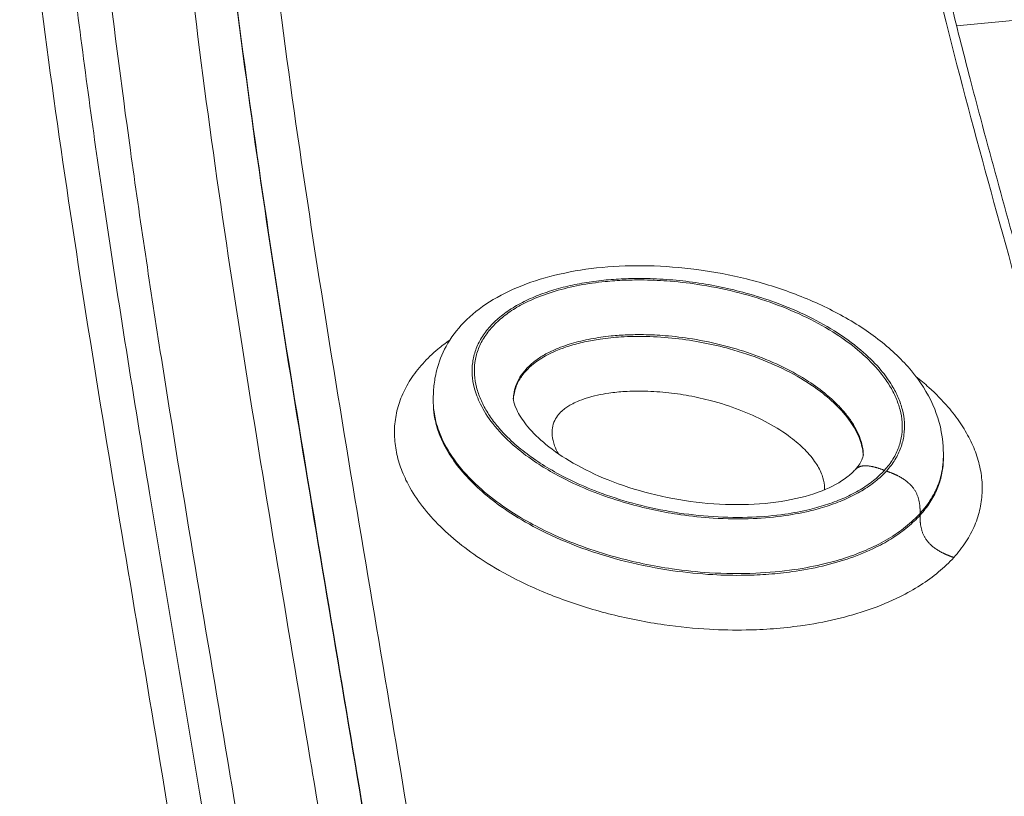
# Model space of a CAD drawing. Units: millimetres. Extents: x -1714 to 30055, y 1126 to 6900.
# Drawn here: x 1271 to 1357, y 4509 to 4577 of the extents above; entities that cross this region are included whole.
import ezdxf

# ---------------------------------------------------------------- set-up
doc = ezdxf.new("R2010")
doc.units = ezdxf.units.MM
doc.styles.get("Standard").update_dxf_attribs({"font": 'arial.ttf'})
doc.dimstyles.new('ISO-25', dxfattribs={"dimtxt": 2.5, "dimasz": 2.5, "dimexe": 1.25, "dimexo": 0.625, "dimtad": 1, "dimtxsty": 'Standard', "dimcen": 2.5, "dimadec": 0, "dimazin": 0, "dimtfac": 1, "dimtmove": 0, "dimatfit": 3, "dimfxl": 1, "dimarcsym": 0})

# ---------------------------------------------------------------- blocks, each defined once
blk = doc.blocks.new('*D1')
at = {"color": 0, "lineweight": -2, "transparency": 16777216}
for p, q in [((-1099.304, 6333.239), (-1099.304, 6354.489)), ((8058.215, 6333.239), (8058.215, 6354.489)), ((-849.304, 6353.239), (7808.215, 6353.239))]:
    blk.add_line(p, q, dxfattribs=at)
at = {"color": 0, "transparency": 16777216}
for points in [[(-849.304, 6394.905), (-849.304, 6311.572), (-1099.304, 6353.239)], [(7808.215, 6394.905), (7808.215, 6311.572), (8058.215, 6353.239)]]:
    blk.add_solid(points, dxfattribs=at)
at = {"layer": 'Defpoints', "color": 0, "transparency": 16777216}
for p in [(8058.215, 6353.239), (8058.215, 5637.892), (-1099.304, 4393.596)]:
    blk.add_point(p, dxfattribs=at)
at = {"color": 0, "transparency": 16777216, "insert": (3479.455, 6637.468), "char_height": 400, "attachment_point": 5}
blk.add_mtext('915', dxfattribs=at)
blk = doc.blocks.new('*D2')
at = {"color": 0, "lineweight": -2, "transparency": 16777216}
for p, q in [((-1147.187, 6287.017), (-1168.437, 6287.017)), ((-1167.187, 6037.017), (-1167.187, 1376.271)), ((-1147.187, 1126.271), (-1168.437, 1126.271))]:
    blk.add_line(p, q, dxfattribs=at)
at = {"color": 0, "transparency": 16777216}
for points in [[(-1208.854, 6037.017), (-1125.52, 6037.017), (-1167.187, 6287.017)], [(-1208.854, 1376.271), (-1125.52, 1376.271), (-1167.187, 1126.271)]]:
    blk.add_solid(points, dxfattribs=at)
at = {"layer": 'Defpoints', "color": 0, "transparency": 16777216}
for p in [(7221.858, 6287.017), (-1167.187, 1126.271), (2658.795, 1126.271)]:
    blk.add_point(p, dxfattribs=at)
at = {"color": 0, "transparency": 16777216, "insert": (-1451.416, 3706.644), "char_height": 400, "attachment_point": 5, "rotation": 90}
blk.add_mtext('515', dxfattribs=at)

msp = doc.modelspace()

# ---------------------------------------------------------------- linework, layer by layer
at = {"color": 0, "linetype": 'Continuous', "lineweight": 0}
for p, q in [((1358.543, 4577), (1353.008, 4576.45)), ((1307.201, 4543.613), (1307.201, 4543.501)), ((1351.85, 4538.778), (1351.85, 4538.623)), ((1349.811, 4533.806), (1349.811, 4533.652))]:
    msp.add_line(p, q, dxfattribs=at)
for centre, major_axis, ratio, start_param, end_param in [((1300.754, 4534.844), (5, 0.001), 0.619904, 3.808637, 3.808728), ((1300.757, 4516.756), (-10, -0.001), 0.589759, 1.550661, 1.550665), ((1300.753, 4515.617), (-0.008, -8), 0.001565, -0.750092, -0.750031)]:
    msp.add_ellipse(centre, major_axis=major_axis, ratio=ratio, start_param=start_param, end_param=end_param, dxfattribs=at)
at = {"color": 0, "linetype": 'Continuous', "lineweight": 0, "extrusion": (-2.39272e-16, -2.46756e-17, -1)}
msp.add_ellipse((1325.969, 4529.05), major_axis=(3.104, 1.388), ratio=0.75646, start_param=-2.309828, end_param=-2.309635, dxfattribs=at)
at = {"color": 0, "linetype": 'Continuous', "lineweight": 0, "extrusion": (-1.8928e-16, -9.03517e-18, -1)}
msp.add_ellipse((1326.076, 4528.774), major_axis=(3.219, 1.096), ratio=0.591733, start_param=-2.187373, end_param=-2.187276, dxfattribs=at)
at = {"color": 0, "linetype": 'Continuous', "lineweight": 0, "extrusion": (-2.19616e-16, 6.80738e-19, -1)}
msp.add_ellipse((1300.755, 4530.92), major_axis=(-10, -0.002), ratio=0.607344, start_param=4.976685, end_param=4.976704, dxfattribs=at)
at = {"color": 0, "linetype": 'Continuous', "lineweight": 0}
for points, degree, knots in [([(1292.406, 4589.402), (1293.769, 4577.316), (1295.505, 4565.252), (1297.403, 4553.198), (1299.301, 4541.144), (1301.361, 4529.1), (1303.377, 4517.054), (1305.392, 4505.007), (1307.362, 4492.958), (1309.082, 4480.895), (1310.802, 4468.832), (1312.27, 4456.756), (1313.288, 4444.655)], 3, [0, 0, 0, 0, 0.249999, 0.249999, 0.249999, 0.5, 0.5, 0.5, 0.75, 0.75, 0.75, 1, 1, 1, 1]), ([(1402.526, 4444.562), (1401.157, 4450.663), (1399.812, 4456.766), (1398.44, 4462.866), (1397.068, 4468.967), (1395.668, 4475.064), (1394.198, 4481.155), (1392.727, 4487.245), (1391.186, 4493.329), (1389.543, 4499.402), (1388.722, 4502.438), (1387.875, 4505.472), (1387.003, 4508.504), (1386.131, 4511.535), (1385.233, 4514.564), (1384.308, 4517.59), (1383.384, 4520.616), (1382.432, 4523.638), (1381.453, 4526.656), (1380.473, 4529.674), (1379.466, 4532.687), (1378.429, 4535.695), (1376.355, 4541.712), (1374.163, 4547.71), (1371.842, 4553.688), (1369.52, 4559.665), (1367.068, 4565.623), (1364.474, 4571.557), (1361.881, 4577.492), (1359.145, 4583.405), (1356.255, 4589.292)], 3, [0, 0, 0, 0, 0.125, 0.125, 0.125, 0.25, 0.25, 0.25, 0.375, 0.375, 0.375, 0.437502, 0.437502, 0.437502, 0.5, 0.5, 0.5, 0.562495, 0.562495, 0.562495, 0.624996, 0.624996, 0.624996, 0.75, 0.75, 0.75, 0.875, 0.875, 0.875, 1, 1, 1, 1]), ([(1292.446, 4444.786), (1291.418, 4456.762), (1289.946, 4468.713), (1288.231, 4480.651), (1286.516, 4492.59), (1284.558, 4504.516), (1282.562, 4516.44), (1280.565, 4528.363), (1278.529, 4540.284), (1276.654, 4552.215), (1274.778, 4564.145), (1273.063, 4576.085), (1271.705, 4588.046)], 3, [0, 0, 0, 0, 0.249984, 0.249984, 0.249984, 0.5, 0.5, 0.5, 0.750005, 0.750005, 0.750005, 1, 1, 1, 1]), ([(1289.009, 4586.508), (1291.733, 4562.327), (1295.945, 4538.239), (1301.992, 4502.093), (1303.964, 4490.043), (1307.407, 4465.916), (1308.876, 4453.839), (1309.894, 4441.739)], 3, [0, 0, 0, 0, 0.5, 0.5, 0.75, 0.75, 1, 1, 1, 1]), ([(1309.893, 4441.92), (1308.875, 4454.02), (1307.407, 4466.095), (1303.966, 4490.217), (1301.996, 4502.263), (1295.951, 4538.394), (1291.741, 4562.468), (1289.015, 4586.63)], 3, [0, 0, 0, 0, 0.25, 0.25, 0.5, 0.5, 1, 1, 1, 1]), ([(1275.084, 4585.803), (1275.323, 4583.699), (1275.573, 4581.595), (1276.613, 4573.18), (1277.485, 4566.87), (1279.648, 4552.239), (1280.985, 4543.918), (1284.208, 4524.437), (1286.126, 4513.274), (1290.252, 4487.982), (1292.405, 4473.841), (1294.747, 4453.931), (1295.341, 4448.193), (1295.834, 4442.45)], 3, [0, 0, 0, 0, 10.000053, 10.000053, 40.00105, 40.00105, 79.570412, 79.570412, 132.61828, 132.61828, 199.587289, 199.587289, 226.650337, 226.650337, 226.650337, 226.650337]), ([(1306.497, 4439.028), (1305.494, 4450.944), (1304.053, 4462.838), (1302.364, 4474.719), (1302.343, 4474.869), (1302.322, 4475.019), (1302.3, 4475.169), (1300.584, 4487.199), (1298.618, 4499.217), (1296.608, 4511.231), (1296.602, 4511.266), (1296.596, 4511.301), (1296.591, 4511.336), (1292.576, 4535.33), (1288.385, 4559.313), (1285.658, 4583.386)], 3, [0, 0, 0, 0, 0.246879, 0.246879, 0.246879, 0.25, 0.25, 0.25, 0.5, 0.5, 0.5, 0.500728, 0.500728, 0.500728, 1, 1, 1, 1]), ([(1278.492, 4582.916), (1279.149, 4577.133), (1279.889, 4571.355), (1280.691, 4565.58), (1281.534, 4559.508), (1282.446, 4553.441), (1283.398, 4547.377), (1285.304, 4535.247), (1287.376, 4523.128), (1289.405, 4511.006), (1289.405, 4511.003), (1289.406, 4511.001), (1289.406, 4510.998), (1291.41, 4499.024), (1293.371, 4487.046), (1295.086, 4475.056), (1295.107, 4474.911), (1295.127, 4474.767), (1295.148, 4474.623), (1296.836, 4462.776), (1298.28, 4450.917), (1299.286, 4439.035)], 3, [0, 0, 0, 0, 0.1203315, 0.1203315, 0.1203315, 0.2468673, 0.2468673, 0.2468673, 0.4999464, 0.4999464, 0.4999464, 0.5, 0.5, 0.5, 0.75, 0.75, 0.75, 0.7530079, 0.7530079, 0.7530079, 1, 1, 1, 1]), ([(1373.526, 4459.349), (1373.94, 4464.362), (1374.063, 4469.374), (1373.94, 4474.384), (1373.878, 4476.887), (1373.756, 4479.39), (1373.577, 4481.893), (1373.398, 4484.398), (1373.163, 4486.903), (1372.879, 4489.407), (1372.595, 4491.908), (1372.261, 4494.406), (1371.883, 4496.9), (1371.506, 4499.396), (1371.085, 4501.889), (1370.627, 4504.378), (1370.169, 4506.868), (1369.673, 4509.356), (1369.146, 4511.841), (1368.619, 4514.326), (1368.06, 4516.81), (1367.477, 4519.292), (1366.309, 4524.252), (1365.041, 4529.203), (1363.72, 4534.147), (1362.398, 4539.092), (1361.023, 4544.031), (1359.64, 4548.969), (1356.875, 4558.846), (1354.08, 4568.719), (1351.626, 4578.629)], 3, [0, 0, 0, 0, 0.125, 0.125, 0.125, 0.18747, 0.18747, 0.18747, 0.25, 0.25, 0.25, 0.312463, 0.312463, 0.312463, 0.37497, 0.37497, 0.37497, 0.437479, 0.437479, 0.437479, 0.5, 0.5, 0.5, 0.624979, 0.624979, 0.624979, 0.749989, 0.749989, 0.749989, 1, 1, 1, 1]), ([(1352.597, 4578.097), (1353.114, 4576.008), (1353.647, 4573.921), (1355.823, 4565.577), (1357.562, 4559.327), (1361.92, 4543.763), (1364.555, 4534.446), (1369.062, 4516.509), (1370.979, 4507.89), (1373.263, 4494.028), (1373.942, 4488.806), (1374.774, 4479.047), (1374.984, 4474.51), (1374.986, 4469.973)], 3, [0, 0, 0, 0, 10.000092, 10.000092, 40.000953, 40.000953, 84.698902, 84.698902, 125.719625, 125.719625, 150.386889, 150.386889, 171.737976, 171.737976, 171.737976, 171.737976]), ([(1307.201, 4543.657), (1307.201, 4543.676), (1307.201, 4543.697), (1307.201, 4543.744), (1307.201, 4543.769), (1307.201, 4543.829), (1307.201, 4543.865), (1307.202, 4543.955), (1307.203, 4544.01), (1307.206, 4544.164), (1307.209, 4544.261), (1307.223, 4544.562), (1307.237, 4544.76), (1307.304, 4545.419), (1307.383, 4545.862), (1307.676, 4547.04), (1307.956, 4547.753), (1308.735, 4549.174), (1309.261, 4549.873), (1310.53, 4551.177), (1311.287, 4551.779), (1312.986, 4552.855), (1313.94, 4553.33), (1315.997, 4554.142), (1317.112, 4554.478), (1319.462, 4555.013), (1320.712, 4555.207), (1323.305, 4555.453), (1324.662, 4555.498), (1327.441, 4555.439), (1328.874, 4555.326), (1331.759, 4554.943), (1333.219, 4554.665), (1336.102, 4553.948), (1337.532, 4553.502), (1340.285, 4552.454), (1341.615, 4551.847), (1344.103, 4550.488), (1345.266, 4549.73), (1347.342, 4548.099), (1348.269, 4547.219), (1349.812, 4545.361), (1350.452, 4544.377), (1351.367, 4542.329), (1351.675, 4541.271), (1351.813, 4539.888), (1351.827, 4539.694), (1351.841, 4539.387), (1351.845, 4539.279), (1351.848, 4539.107), (1351.849, 4539.045), (1351.85, 4538.95), (1351.85, 4538.915), (1351.85, 4538.865), (1351.85, 4538.847), (1351.85, 4538.813), (1351.85, 4538.797), (1351.85, 4538.782)], 3, [0, 0, 0, 0, 0.073416, 0.073416, 0.150791, 0.150791, 0.255398, 0.255398, 0.421692, 0.421692, 0.728887, 0.728887, 1.39042, 1.39042, 2.981863, 2.981863, 5.780475, 5.780475, 9.014769, 9.014769, 12.414885, 12.414885, 15.927768, 15.927768, 19.563094, 19.563094, 23.380111, 23.380111, 27.423878, 27.423878, 31.722854, 31.722854, 36.25526, 36.25526, 40.975186, 40.975186, 45.801218, 45.801218, 50.65249, 50.65249, 55.383789, 55.383789, 59.907581, 59.907581, 64.036385, 64.036385, 64.688201, 64.688201, 65.030919, 65.030919, 65.215769, 65.215769, 65.317548, 65.317548, 65.372688, 65.372688, 65.430375, 65.430375, 65.430375, 65.430375]), ([(1346.864, 4537.509), (1347.153, 4537.828), (1347.402, 4538.157), (1347.613, 4538.501), (1347.824, 4538.845), (1347.997, 4539.203), (1348.128, 4539.563), (1348.258, 4539.923), (1348.347, 4540.286), (1348.398, 4540.653), (1348.449, 4541.02), (1348.462, 4541.392), (1348.438, 4541.762), (1348.415, 4542.132), (1348.355, 4542.5), (1348.264, 4542.863), (1348.172, 4543.226), (1348.05, 4543.584), (1347.897, 4543.939), (1347.744, 4544.295), (1347.561, 4544.648), (1347.352, 4544.993), (1347.074, 4545.453), (1346.751, 4545.9), (1346.39, 4546.332), (1345.939, 4546.872), (1345.429, 4547.39), (1344.863, 4547.887), (1344.185, 4548.484), (1343.427, 4549.051), (1342.62, 4549.575), (1341.812, 4550.1), (1340.954, 4550.582), (1340.04, 4551.029), (1339.126, 4551.476), (1338.157, 4551.888), (1337.152, 4552.256), (1336.314, 4552.562), (1335.451, 4552.838), (1334.569, 4553.081), (1333.863, 4553.276), (1333.144, 4553.45), (1332.41, 4553.604), (1331.676, 4553.758), (1330.925, 4553.891), (1330.17, 4554), (1329.416, 4554.109), (1328.656, 4554.194), (1327.894, 4554.254), (1327.131, 4554.314), (1326.366, 4554.35), (1325.594, 4554.359), (1325.016, 4554.365), (1324.434, 4554.356), (1323.853, 4554.331), (1323.272, 4554.306), (1322.693, 4554.264), (1322.12, 4554.205), (1321.548, 4554.146), (1320.984, 4554.07), (1320.426, 4553.976), (1319.867, 4553.882), (1319.315, 4553.769), (1318.772, 4553.636), (1318.228, 4553.503), (1317.693, 4553.349), (1317.178, 4553.176), (1316.664, 4553.004), (1316.17, 4552.812), (1315.695, 4552.599), (1315.219, 4552.385), (1314.762, 4552.15), (1314.337, 4551.897), (1313.912, 4551.644), (1313.52, 4551.374), (1313.159, 4551.086), (1312.799, 4550.798), (1312.47, 4550.492), (1312.179, 4550.17), (1311.888, 4549.848), (1311.635, 4549.509), (1311.424, 4549.164), (1311.213, 4548.82), (1311.046, 4548.469), (1310.917, 4548.11), (1310.788, 4547.75), (1310.699, 4547.381), (1310.649, 4547.012), (1310.599, 4546.643), (1310.588, 4546.275), (1310.613, 4545.908), (1310.637, 4545.541), (1310.697, 4545.175), (1310.79, 4544.81), (1310.913, 4544.324), (1311.096, 4543.84), (1311.326, 4543.371), (1311.614, 4542.784), (1311.975, 4542.22), (1312.404, 4541.671), (1312.919, 4541.013), (1313.53, 4540.377), (1314.206, 4539.782), (1314.77, 4539.286), (1315.38, 4538.819), (1316.031, 4538.376), (1316.553, 4538.022), (1317.101, 4537.682), (1317.678, 4537.357), (1318.255, 4537.032), (1318.861, 4536.722), (1319.484, 4536.431), (1320.263, 4536.067), (1321.07, 4535.734), (1321.902, 4535.43), (1322.734, 4535.126), (1323.591, 4534.851), (1324.477, 4534.607), (1325.186, 4534.411), (1325.914, 4534.234), (1326.648, 4534.081), (1327.383, 4533.927), (1328.123, 4533.796), (1328.871, 4533.688), (1329.806, 4533.553), (1330.752, 4533.453), (1331.713, 4533.393), (1332.865, 4533.321), (1334.038, 4533.306), (1335.192, 4533.355), (1336.153, 4533.396), (1337.101, 4533.482), (1338.044, 4533.619), (1338.799, 4533.729), (1339.55, 4533.873), (1340.273, 4534.05), (1340.816, 4534.182), (1341.343, 4534.334), (1341.858, 4534.506), (1342.372, 4534.679), (1342.874, 4534.873), (1343.35, 4535.086), (1343.826, 4535.299), (1344.276, 4535.53), (1344.7, 4535.782), (1345.124, 4536.034), (1345.522, 4536.306), (1345.884, 4536.596), (1346.247, 4536.885), (1346.575, 4537.191), (1346.864, 4537.509)], 3, [-1, -1, -1, -1, -0.984375, -0.984375, -0.984375, -0.96875, -0.96875, -0.96875, -0.953125, -0.953125, -0.953125, -0.9375, -0.9375, -0.9375, -0.921875, -0.921875, -0.921875, -0.90625, -0.90625, -0.90625, -0.890625, -0.890625, -0.890625, -0.869792, -0.869792, -0.869792, -0.84375, -0.84375, -0.84375, -0.8125, -0.8125, -0.8125, -0.78125, -0.78125, -0.78125, -0.75, -0.75, -0.75, -0.723958, -0.723958, -0.723958, -0.703125, -0.703125, -0.703125, -0.682292, -0.682292, -0.682292, -0.661458, -0.661458, -0.661458, -0.640625, -0.640625, -0.640625, -0.625, -0.625, -0.625, -0.609375, -0.609375, -0.609375, -0.59375, -0.59375, -0.59375, -0.578125, -0.578125, -0.578125, -0.5625, -0.5625, -0.5625, -0.546875, -0.546875, -0.546875, -0.53125, -0.53125, -0.53125, -0.515625, -0.515625, -0.515625, -0.5, -0.5, -0.5, -0.484375, -0.484375, -0.484375, -0.46875, -0.46875, -0.46875, -0.453125, -0.453125, -0.453125, -0.4375, -0.4375, -0.4375, -0.421875, -0.421875, -0.421875, -0.401042, -0.401042, -0.401042, -0.375, -0.375, -0.375, -0.34375, -0.34375, -0.34375, -0.317708, -0.317708, -0.317708, -0.296875, -0.296875, -0.296875, -0.276042, -0.276042, -0.276042, -0.25, -0.25, -0.25, -0.223958, -0.223958, -0.223958, -0.203125, -0.203125, -0.203125, -0.182292, -0.182292, -0.182292, -0.15625, -0.15625, -0.15625, -0.125, -0.125, -0.125, -0.098958, -0.098958, -0.098958, -0.078125, -0.078125, -0.078125, -0.0625, -0.0625, -0.0625, -0.046875, -0.046875, -0.046875, -0.03125, -0.03125, -0.03125, -0.015625, -0.015625, -0.015625, 0, 0, 0, 0]), ([(1346.691, 4537.573), (1346.405, 4537.257), (1346.086, 4536.958), (1345.727, 4536.672), (1345.369, 4536.386), (1344.973, 4536.114), (1344.552, 4535.864), (1344.13, 4535.615), (1343.685, 4535.388), (1343.213, 4535.179), (1342.742, 4534.97), (1342.245, 4534.78), (1341.734, 4534.61), (1341.223, 4534.44), (1340.697, 4534.291), (1340.162, 4534.161), (1339.449, 4533.987), (1338.718, 4533.848), (1337.971, 4533.74), (1337.037, 4533.605), (1336.079, 4533.521), (1335.124, 4533.481), (1333.979, 4533.433), (1332.839, 4533.449), (1331.698, 4533.523), (1330.558, 4533.596), (1329.417, 4533.726), (1328.309, 4533.905), (1327.202, 4534.084), (1326.127, 4534.312), (1325.071, 4534.587), (1324.015, 4534.861), (1322.977, 4535.183), (1321.983, 4535.546), (1321.155, 4535.849), (1320.356, 4536.182), (1319.59, 4536.54), (1318.977, 4536.827), (1318.385, 4537.131), (1317.812, 4537.453), (1317.24, 4537.775), (1316.687, 4538.116), (1316.165, 4538.471), (1315.643, 4538.827), (1315.152, 4539.197), (1314.692, 4539.581), (1314.233, 4539.965), (1313.805, 4540.363), (1313.409, 4540.777), (1313.113, 4541.088), (1312.835, 4541.407), (1312.579, 4541.735), (1312.324, 4542.062), (1312.091, 4542.398), (1311.886, 4542.737), (1311.68, 4543.077), (1311.502, 4543.421), (1311.352, 4543.771), (1311.202, 4544.121), (1311.079, 4544.476), (1310.989, 4544.837), (1310.898, 4545.198), (1310.838, 4545.565), (1310.814, 4545.93), (1310.789, 4546.295), (1310.8, 4546.658), (1310.849, 4547.022), (1310.899, 4547.386), (1310.988, 4547.752), (1311.117, 4548.108), (1311.246, 4548.464), (1311.416, 4548.811), (1311.626, 4549.149), (1311.837, 4549.488), (1312.089, 4549.818), (1312.378, 4550.135), (1312.667, 4550.451), (1312.993, 4550.754), (1313.351, 4551.038), (1313.71, 4551.323), (1314.101, 4551.589), (1314.524, 4551.838), (1314.946, 4552.086), (1315.401, 4552.316), (1315.873, 4552.524), (1316.503, 4552.802), (1317.164, 4553.04), (1317.857, 4553.247), (1318.55, 4553.454), (1319.275, 4553.628), (1320.008, 4553.768), (1320.741, 4553.908), (1321.482, 4554.013), (1322.236, 4554.088), (1322.802, 4554.145), (1323.376, 4554.184), (1323.95, 4554.207), (1324.524, 4554.23), (1325.099, 4554.237), (1325.669, 4554.229), (1326.43, 4554.219), (1327.184, 4554.183), (1327.932, 4554.122), (1328.868, 4554.047), (1329.796, 4553.935), (1330.718, 4553.785), (1331.824, 4553.606), (1332.922, 4553.374), (1333.981, 4553.1), (1335.04, 4552.825), (1336.06, 4552.508), (1337.049, 4552.147), (1338.038, 4551.785), (1338.996, 4551.378), (1339.904, 4550.934), (1340.811, 4550.491), (1341.667, 4550.01), (1342.465, 4549.494), (1343.129, 4549.064), (1343.752, 4548.61), (1344.331, 4548.128), (1344.795, 4547.742), (1345.231, 4547.338), (1345.628, 4546.923), (1345.926, 4546.611), (1346.202, 4546.294), (1346.456, 4545.97), (1346.71, 4545.646), (1346.941, 4545.316), (1347.148, 4544.976), (1347.355, 4544.637), (1347.537, 4544.289), (1347.689, 4543.937), (1347.842, 4543.584), (1347.965, 4543.226), (1348.057, 4542.868), (1348.148, 4542.509), (1348.208, 4542.149), (1348.234, 4541.785), (1348.26, 4541.421), (1348.251, 4541.052), (1348.203, 4540.688), (1348.156, 4540.323), (1348.07, 4539.963), (1347.943, 4539.607), (1347.816, 4539.251), (1347.647, 4538.901), (1347.437, 4538.56), (1347.227, 4538.219), (1346.976, 4537.888), (1346.691, 4537.573)], 3, [-1, -1, -1, -1, -0.984375, -0.984375, -0.984375, -0.96875, -0.96875, -0.96875, -0.953125, -0.953125, -0.953125, -0.9375, -0.9375, -0.9375, -0.921875, -0.921875, -0.921875, -0.901042, -0.901042, -0.901042, -0.875, -0.875, -0.875, -0.84375, -0.84375, -0.84375, -0.8125, -0.8125, -0.8125, -0.78125, -0.78125, -0.78125, -0.75, -0.75, -0.75, -0.723958, -0.723958, -0.723958, -0.703125, -0.703125, -0.703125, -0.682292, -0.682292, -0.682292, -0.661458, -0.661458, -0.661458, -0.640625, -0.640625, -0.640625, -0.625, -0.625, -0.625, -0.609375, -0.609375, -0.609375, -0.59375, -0.59375, -0.59375, -0.578125, -0.578125, -0.578125, -0.5625, -0.5625, -0.5625, -0.546875, -0.546875, -0.546875, -0.53125, -0.53125, -0.53125, -0.515625, -0.515625, -0.515625, -0.5, -0.5, -0.5, -0.484375, -0.484375, -0.484375, -0.46875, -0.46875, -0.46875, -0.453125, -0.453125, -0.453125, -0.432292, -0.432292, -0.432292, -0.411458, -0.411458, -0.411458, -0.390625, -0.390625, -0.390625, -0.375, -0.375, -0.375, -0.359375, -0.359375, -0.359375, -0.338542, -0.338542, -0.338542, -0.3125, -0.3125, -0.3125, -0.28125, -0.28125, -0.28125, -0.25, -0.25, -0.25, -0.21875, -0.21875, -0.21875, -0.1875, -0.1875, -0.1875, -0.161458, -0.161458, -0.161458, -0.140625, -0.140625, -0.140625, -0.125, -0.125, -0.125, -0.109375, -0.109375, -0.109375, -0.09375, -0.09375, -0.09375, -0.078125, -0.078125, -0.078125, -0.0625, -0.0625, -0.0625, -0.046875, -0.046875, -0.046875, -0.03125, -0.03125, -0.03125, -0.015625, -0.015625, -0.015625, 0, 0, 0, 0]), ([(1352.759, 4529.949), (1352.361, 4529.51), (1351.916, 4529.085), (1351.427, 4528.679), (1350.937, 4528.273), (1350.404, 4527.886), (1349.838, 4527.525), (1349.273, 4527.163), (1348.676, 4526.828), (1348.043, 4526.514), (1347.2, 4526.097), (1346.293, 4525.718), (1345.354, 4525.39), (1344.416, 4525.061), (1343.447, 4524.782), (1342.443, 4524.547), (1341.439, 4524.311), (1340.399, 4524.119), (1339.352, 4523.973), (1338.567, 4523.864), (1337.778, 4523.78), (1336.984, 4523.719), (1336.189, 4523.659), (1335.389, 4523.622), (1334.585, 4523.607), (1333.514, 4523.588), (1332.434, 4523.61), (1331.368, 4523.669), (1330.036, 4523.743), (1328.724, 4523.874), (1327.422, 4524.061), (1325.86, 4524.286), (1324.312, 4524.59), (1322.821, 4524.962), (1321.33, 4525.333), (1319.897, 4525.772), (1318.51, 4526.28), (1317.122, 4526.787), (1315.781, 4527.364), (1314.527, 4527.995), (1313.481, 4528.52), (1312.496, 4529.083), (1311.569, 4529.684), (1310.828, 4530.165), (1310.125, 4530.67), (1309.462, 4531.203), (1308.798, 4531.735), (1308.174, 4532.296), (1307.608, 4532.872), (1307.041, 4533.448), (1306.532, 4534.041), (1306.08, 4534.652), (1305.628, 4535.263), (1305.233, 4535.894), (1304.904, 4536.542), (1304.657, 4537.029), (1304.447, 4537.526), (1304.28, 4538.025), (1304.114, 4538.524), (1303.99, 4539.024), (1303.909, 4539.529), (1303.829, 4540.034), (1303.792, 4540.543), (1303.804, 4541.054), (1303.815, 4541.566), (1303.874, 4542.08), (1303.982, 4542.584), (1304.089, 4543.089), (1304.245, 4543.585), (1304.449, 4544.073), (1304.653, 4544.562), (1304.906, 4545.044), (1305.211, 4545.517), (1305.516, 4545.991), (1305.874, 4546.457), (1306.277, 4546.904), (1306.679, 4547.35), (1307.126, 4547.776), (1307.613, 4548.181), (1307.94, 4548.454), (1308.286, 4548.717), (1308.65, 4548.971)], 3, [-1, -1, -1, -1, -0.984375, -0.984375, -0.984375, -0.96875, -0.96875, -0.96875, -0.953125, -0.953125, -0.953125, -0.9322917, -0.9322917, -0.9322917, -0.9114583, -0.9114583, -0.9114583, -0.890625, -0.890625, -0.890625, -0.875, -0.875, -0.875, -0.859375, -0.859375, -0.859375, -0.8385417, -0.8385417, -0.8385417, -0.8125, -0.8125, -0.8125, -0.78125, -0.78125, -0.78125, -0.75, -0.75, -0.75, -0.71875, -0.71875, -0.71875, -0.6927083, -0.6927083, -0.6927083, -0.671875, -0.671875, -0.671875, -0.6510417, -0.6510417, -0.6510417, -0.6302083, -0.6302083, -0.6302083, -0.609375, -0.609375, -0.609375, -0.59375, -0.59375, -0.59375, -0.578125, -0.578125, -0.578125, -0.5625, -0.5625, -0.5625, -0.546875, -0.546875, -0.546875, -0.53125, -0.53125, -0.53125, -0.515625, -0.515625, -0.515625, -0.5, -0.5, -0.5, -0.484375, -0.484375, -0.484375, -0.4738551, -0.4738551, -0.4738551, -0.4738551]), ([(1344.845, 4538.925), (1344.844, 4538.97), (1344.841, 4539.016), (1344.838, 4539.061), (1344.819, 4539.338), (1344.773, 4539.616), (1344.701, 4539.896), (1344.629, 4540.175), (1344.532, 4540.457), (1344.411, 4540.737), (1344.29, 4541.018), (1344.145, 4541.296), (1343.978, 4541.57), (1343.811, 4541.844), (1343.622, 4542.114), (1343.413, 4542.382), (1343.203, 4542.649), (1342.973, 4542.914), (1342.723, 4543.175), (1342.39, 4543.523), (1342.022, 4543.864), (1341.629, 4544.191), (1341.138, 4544.6), (1340.609, 4544.986), (1340.039, 4545.355), (1339.355, 4545.797), (1338.614, 4546.213), (1337.828, 4546.598), (1337.042, 4546.982), (1336.211, 4547.335), (1335.354, 4547.649), (1334.496, 4547.962), (1333.612, 4548.237), (1332.694, 4548.475), (1331.777, 4548.712), (1330.826, 4548.913), (1329.878, 4549.067), (1329.087, 4549.195), (1328.298, 4549.29), (1327.505, 4549.354), (1326.871, 4549.405), (1326.234, 4549.435), (1325.596, 4549.444), (1325.118, 4549.451), (1324.638, 4549.445), (1324.164, 4549.426), (1323.691, 4549.407), (1323.222, 4549.375), (1322.764, 4549.329), (1322.154, 4549.268), (1321.563, 4549.184), (1320.984, 4549.073), (1320.405, 4548.963), (1319.839, 4548.826), (1319.306, 4548.667), (1318.773, 4548.508), (1318.273, 4548.327), (1317.81, 4548.123), (1317.462, 4547.97), (1317.135, 4547.804), (1316.834, 4547.627), (1316.533, 4547.45), (1316.258, 4547.263), (1316.006, 4547.063), (1315.754, 4546.862), (1315.524, 4546.649), (1315.32, 4546.425), (1315.116, 4546.202), (1314.938, 4545.969), (1314.79, 4545.73), (1314.641, 4545.492), (1314.522, 4545.249), (1314.43, 4544.996), (1314.339, 4544.742), (1314.274, 4544.479), (1314.238, 4544.212), (1314.22, 4544.085), (1314.21, 4543.957), (1314.205, 4543.829)], 3, [-0.9400389, -0.9400389, -0.9400389, -0.9400389, -0.9375, -0.9375, -0.9375, -0.921875, -0.921875, -0.921875, -0.90625, -0.90625, -0.90625, -0.890625, -0.890625, -0.890625, -0.875, -0.875, -0.875, -0.859375, -0.859375, -0.859375, -0.8385417, -0.8385417, -0.8385417, -0.8125, -0.8125, -0.8125, -0.78125, -0.78125, -0.78125, -0.75, -0.75, -0.75, -0.71875, -0.71875, -0.71875, -0.6875, -0.6875, -0.6875, -0.6614583, -0.6614583, -0.6614583, -0.640625, -0.640625, -0.640625, -0.625, -0.625, -0.625, -0.609375, -0.609375, -0.609375, -0.5885417, -0.5885417, -0.5885417, -0.5677083, -0.5677083, -0.5677083, -0.546875, -0.546875, -0.546875, -0.53125, -0.53125, -0.53125, -0.515625, -0.515625, -0.515625, -0.5, -0.5, -0.5, -0.484375, -0.484375, -0.484375, -0.46875, -0.46875, -0.46875, -0.453125, -0.453125, -0.453125, -0.4457314, -0.4457314, -0.4457314, -0.4457314]), ([(1314.21, 4543.789), (1314.217, 4543.895), (1314.229, 4544.004), (1314.246, 4544.114), (1314.3, 4544.465), (1314.407, 4544.839), (1314.584, 4545.204), (1314.732, 4545.508), (1314.928, 4545.807), (1315.163, 4546.091), (1315.352, 4546.318), (1315.566, 4546.535), (1315.807, 4546.743), (1315.988, 4546.9), (1316.184, 4547.05), (1316.392, 4547.192), (1316.599, 4547.334), (1316.817, 4547.467), (1317.038, 4547.589), (1317.333, 4547.751), (1317.632, 4547.894), (1317.933, 4548.022), (1318.31, 4548.182), (1318.69, 4548.32), (1319.07, 4548.441), (1319.526, 4548.585), (1319.983, 4548.705), (1320.44, 4548.807), (1320.896, 4548.908), (1321.353, 4548.991), (1321.812, 4549.058), (1322.424, 4549.147), (1323.04, 4549.208), (1323.638, 4549.245), (1324.387, 4549.292), (1325.11, 4549.302), (1325.83, 4549.285), (1326.694, 4549.266), (1327.554, 4549.207), (1328.39, 4549.115), (1329.226, 4549.023), (1330.038, 4548.896), (1330.828, 4548.743), (1331.618, 4548.59), (1332.387, 4548.409), (1333.143, 4548.2), (1334.152, 4547.921), (1335.139, 4547.591), (1336.074, 4547.221), (1337.008, 4546.85), (1337.888, 4546.438), (1338.728, 4545.979), (1339.567, 4545.52), (1340.365, 4545.014), (1341.088, 4544.466), (1341.631, 4544.055), (1342.132, 4543.621), (1342.591, 4543.156), (1343.051, 4542.691), (1343.469, 4542.194), (1343.821, 4541.662), (1344.114, 4541.219), (1344.361, 4540.752), (1344.541, 4540.258), (1344.685, 4539.862), (1344.786, 4539.449), (1344.828, 4539.02), (1344.833, 4538.977), (1344.836, 4538.934), (1344.839, 4538.89)], 3, [-0.5361467, -0.5361467, -0.5361467, -0.5361467, -0.53125, -0.53125, -0.53125, -0.515625, -0.515625, -0.515625, -0.5026042, -0.5026042, -0.5026042, -0.4921875, -0.4921875, -0.4921875, -0.484375, -0.484375, -0.484375, -0.4765625, -0.4765625, -0.4765625, -0.4661458, -0.4661458, -0.4661458, -0.453125, -0.453125, -0.453125, -0.4375, -0.4375, -0.4375, -0.421875, -0.421875, -0.421875, -0.4010417, -0.4010417, -0.4010417, -0.375, -0.375, -0.375, -0.34375, -0.34375, -0.34375, -0.3125, -0.3125, -0.3125, -0.28125, -0.28125, -0.28125, -0.2395833, -0.2395833, -0.2395833, -0.1979167, -0.1979167, -0.1979167, -0.15625, -0.15625, -0.15625, -0.125, -0.125, -0.125, -0.09375, -0.09375, -0.09375, -0.0677083, -0.0677083, -0.0677083, -0.046875, -0.046875, -0.046875, -0.0447786, -0.0447786, -0.0447786, -0.0447786]), ([(1349.441, 4545.789), (1349.838, 4545.475), (1350.219, 4545.154), (1350.582, 4544.825), (1351.191, 4544.276), (1351.752, 4543.705), (1352.262, 4543.109), (1352.645, 4542.662), (1353, 4542.201), (1353.319, 4541.731), (1353.638, 4541.26), (1353.921, 4540.781), (1354.166, 4540.296), (1354.41, 4539.811), (1354.615, 4539.321), (1354.78, 4538.823), (1354.945, 4538.324), (1355.069, 4537.818), (1355.149, 4537.308), (1355.228, 4536.798), (1355.261, 4536.284), (1355.248, 4535.775), (1355.235, 4535.266), (1355.174, 4534.763), (1355.065, 4534.261), (1354.957, 4533.759), (1354.799, 4533.26), (1354.59, 4532.766), (1354.381, 4532.272), (1354.12, 4531.783), (1353.814, 4531.312), (1353.508, 4530.841), (1353.157, 4530.388), (1352.759, 4529.949)], 3, [-0.1739133, -0.1739133, -0.1739133, -0.1739133, -0.1614583, -0.1614583, -0.1614583, -0.140625, -0.140625, -0.140625, -0.125, -0.125, -0.125, -0.109375, -0.109375, -0.109375, -0.09375, -0.09375, -0.09375, -0.078125, -0.078125, -0.078125, -0.0625, -0.0625, -0.0625, -0.046875, -0.046875, -0.046875, -0.03125, -0.03125, -0.03125, -0.015625, -0.015625, -0.015625, 0, 0, 0, 0]), ([(1341.448, 4535.877), (1341.453, 4536.005), (1341.448, 4536.133), (1341.436, 4536.26), (1341.406, 4536.557), (1341.335, 4536.854), (1341.229, 4537.144), (1341.098, 4537.506), (1340.914, 4537.857), (1340.687, 4538.198), (1340.416, 4538.608), (1340.083, 4539.005), (1339.711, 4539.382), (1339.34, 4539.758), (1338.93, 4540.114), (1338.482, 4540.453), (1337.885, 4540.906), (1337.221, 4541.327), (1336.514, 4541.713), (1335.808, 4542.1), (1335.06, 4542.45), (1334.268, 4542.764), (1333.477, 4543.079), (1332.642, 4543.357), (1331.788, 4543.593), (1331.148, 4543.77), (1330.496, 4543.923), (1329.833, 4544.052), (1329.17, 4544.181), (1328.496, 4544.285), (1327.806, 4544.362), (1327.117, 4544.438), (1326.412, 4544.485), (1325.712, 4544.501), (1325.128, 4544.515), (1324.548, 4544.506), (1323.965, 4544.469), (1323.499, 4544.44), (1323.031, 4544.394), (1322.574, 4544.327), (1322.231, 4544.277), (1321.893, 4544.216), (1321.562, 4544.142), (1321.231, 4544.069), (1320.906, 4543.983), (1320.59, 4543.883), (1320.327, 4543.799), (1320.07, 4543.706), (1319.826, 4543.602), (1319.631, 4543.519), (1319.445, 4543.43), (1319.267, 4543.332), (1319.133, 4543.258), (1319.005, 4543.18), (1318.884, 4543.097), (1318.764, 4543.015), (1318.651, 4542.928), (1318.546, 4542.838), (1318.406, 4542.717), (1318.28, 4542.589), (1318.17, 4542.457), (1318.033, 4542.292), (1317.92, 4542.12), (1317.834, 4541.942), (1317.731, 4541.728), (1317.665, 4541.505), (1317.631, 4541.283), (1317.597, 4541.06), (1317.595, 4540.838), (1317.617, 4540.615), (1317.645, 4540.318), (1317.717, 4540.02), (1317.822, 4539.73), (1317.909, 4539.49), (1318.019, 4539.256), (1318.149, 4539.025)], 3, [-0.9620879, -0.9620879, -0.9620879, -0.9620879, -0.953125, -0.953125, -0.953125, -0.9322917, -0.9322917, -0.9322917, -0.90625, -0.90625, -0.90625, -0.875, -0.875, -0.875, -0.84375, -0.84375, -0.84375, -0.8020833, -0.8020833, -0.8020833, -0.7604167, -0.7604167, -0.7604167, -0.71875, -0.71875, -0.71875, -0.6875, -0.6875, -0.6875, -0.65625, -0.65625, -0.65625, -0.625, -0.625, -0.625, -0.5989583, -0.5989583, -0.5989583, -0.578125, -0.578125, -0.578125, -0.5625, -0.5625, -0.5625, -0.546875, -0.546875, -0.546875, -0.5338542, -0.5338542, -0.5338542, -0.5234375, -0.5234375, -0.5234375, -0.515625, -0.515625, -0.515625, -0.5078125, -0.5078125, -0.5078125, -0.4973958, -0.4973958, -0.4973958, -0.484375, -0.484375, -0.484375, -0.46875, -0.46875, -0.46875, -0.453125, -0.453125, -0.453125, -0.4322917, -0.4322917, -0.4322917, -0.4150437, -0.4150437, -0.4150437, -0.4150437]), ([(1349.811, 4533.806), (1349.438, 4533.394), (1349.012, 4532.997), (1348.544, 4532.624), (1348.076, 4532.251), (1347.565, 4531.901), (1347.023, 4531.579), (1346.481, 4531.257), (1345.909, 4530.963), (1345.309, 4530.695), (1344.709, 4530.426), (1344.082, 4530.184), (1343.445, 4529.97), (1342.807, 4529.756), (1342.158, 4529.57), (1341.496, 4529.409), (1340.613, 4529.193), (1339.706, 4529.02), (1338.803, 4528.888), (1337.674, 4528.723), (1336.551, 4528.623), (1335.423, 4528.575), (1334.069, 4528.517), (1332.707, 4528.535), (1331.377, 4528.618), (1330.269, 4528.687), (1329.184, 4528.802), (1328.116, 4528.956), (1327.262, 4529.08), (1326.419, 4529.229), (1325.584, 4529.404), (1324.75, 4529.578), (1323.924, 4529.779), (1323.121, 4530), (1322.117, 4530.277), (1321.148, 4530.588), (1320.207, 4530.932), (1319.266, 4531.275), (1318.353, 4531.652), (1317.47, 4532.064), (1316.764, 4532.394), (1316.078, 4532.746), (1315.422, 4533.115), (1314.766, 4533.485), (1314.142, 4533.871), (1313.546, 4534.276), (1312.802, 4534.783), (1312.103, 4535.318), (1311.452, 4535.89), (1310.672, 4536.576), (1309.961, 4537.315), (1309.357, 4538.087), (1308.854, 4538.731), (1308.426, 4539.398), (1308.081, 4540.1), (1307.806, 4540.662), (1307.585, 4541.247), (1307.434, 4541.84), (1307.32, 4542.284), (1307.247, 4542.734), (1307.217, 4543.189), (1307.206, 4543.345), (1307.201, 4543.5), (1307.201, 4543.657)], 3, [-1, -1, -1, -1, -0.984375, -0.984375, -0.984375, -0.96875, -0.96875, -0.96875, -0.953125, -0.953125, -0.953125, -0.9375, -0.9375, -0.9375, -0.921875, -0.921875, -0.921875, -0.9010417, -0.9010417, -0.9010417, -0.875, -0.875, -0.875, -0.84375, -0.84375, -0.84375, -0.8177083, -0.8177083, -0.8177083, -0.796875, -0.796875, -0.796875, -0.7760417, -0.7760417, -0.7760417, -0.75, -0.75, -0.75, -0.7239583, -0.7239583, -0.7239583, -0.703125, -0.703125, -0.703125, -0.6822917, -0.6822917, -0.6822917, -0.65625, -0.65625, -0.65625, -0.625, -0.625, -0.625, -0.5989583, -0.5989583, -0.5989583, -0.578125, -0.578125, -0.578125, -0.5625, -0.5625, -0.5625, -0.5571702, -0.5571702, -0.5571702, -0.5571702]), ([(1314.2, 4543.879), (1314.2, 4543.879), (1314.2, 4543.878), (1314.2, 4543.874), (1314.202, 4543.85), (1314.214, 4543.755), (1314.23, 4543.658), (1314.314, 4543.323), (1314.422, 4543.024), (1314.793, 4542.294), (1315.1, 4541.837), (1315.918, 4540.861), (1316.454, 4540.338), (1317.762, 4539.264), (1318.567, 4538.717), (1320.387, 4537.67), (1321.419, 4537.173), (1323.672, 4536.269), (1324.914, 4535.868), (1327.495, 4535.211), (1328.849, 4534.955), (1331.569, 4534.629), (1332.949, 4534.551), (1335.602, 4534.598), (1336.896, 4534.711), (1339.224, 4535.131), (1340.293, 4535.419), (1342.075, 4536.123), (1342.83, 4536.532), (1343.686, 4537.187), (1343.928, 4537.411), (1344.455, 4537.993), (1344.656, 4538.34), (1344.835, 4538.797), (1344.851, 4538.966), (1344.851, 4538.966)], 3, [0.674981, 0.674981, 0.674981, 0.674981, 0.726868, 0.726868, 1.249164, 1.249164, 2.281045, 2.281045, 4.370913, 4.370913, 7.091224, 7.091224, 10.225383, 10.225383, 13.861556, 13.861556, 17.782261, 17.782261, 21.959982, 21.959982, 26.169932, 26.169932, 30.276383, 30.276383, 34.131555, 34.131555, 37.569777, 37.569777, 40.596741, 40.596741, 42.087909, 42.087909, 44.533602, 44.533602, 46.6457, 46.6457, 46.6457, 46.6457]), ([(1307.201, 4543.501), (1307.201, 4543.125), (1307.232, 4542.748), (1307.291, 4542.373), (1307.359, 4541.948), (1307.464, 4541.524), (1307.606, 4541.1), (1307.748, 4540.675), (1307.927, 4540.25), (1308.139, 4539.832), (1308.422, 4539.274), (1308.763, 4538.729), (1309.156, 4538.197), (1309.55, 4537.665), (1309.994, 4537.148), (1310.492, 4536.641), (1310.99, 4536.135), (1311.54, 4535.641), (1312.127, 4535.169), (1312.714, 4534.698), (1313.339, 4534.249), (1313.999, 4533.821), (1314.823, 4533.286), (1315.703, 4532.783), (1316.638, 4532.313), (1317.76, 4531.749), (1318.962, 4531.233), (1320.205, 4530.778), (1321.448, 4530.323), (1322.732, 4529.93), (1324.066, 4529.598), (1325.399, 4529.265), (1326.781, 4528.994), (1328.17, 4528.794), (1329.328, 4528.628), (1330.49, 4528.511), (1331.665, 4528.446), (1332.605, 4528.394), (1333.553, 4528.375), (1334.49, 4528.392), (1335.193, 4528.404), (1335.889, 4528.437), (1336.578, 4528.489), (1337.267, 4528.542), (1337.949, 4528.614), (1338.623, 4528.709), (1339.523, 4528.834), (1340.411, 4528.998), (1341.263, 4529.198), (1342.115, 4529.398), (1342.93, 4529.633), (1343.715, 4529.908), (1344.5, 4530.183), (1345.253, 4530.497), (1345.95, 4530.842), (1346.473, 4531.101), (1346.964, 4531.377), (1347.427, 4531.674), (1347.891, 4531.97), (1348.327, 4532.286), (1348.726, 4532.617), (1349.125, 4532.948), (1349.487, 4533.294), (1349.811, 4533.652)], 3, [-0.4356615, -0.4356615, -0.4356615, -0.4356615, -0.421875, -0.421875, -0.421875, -0.40625, -0.40625, -0.40625, -0.390625, -0.390625, -0.390625, -0.3697917, -0.3697917, -0.3697917, -0.3489583, -0.3489583, -0.3489583, -0.328125, -0.328125, -0.328125, -0.3072917, -0.3072917, -0.3072917, -0.28125, -0.28125, -0.28125, -0.25, -0.25, -0.25, -0.21875, -0.21875, -0.21875, -0.1875, -0.1875, -0.1875, -0.1614583, -0.1614583, -0.1614583, -0.140625, -0.140625, -0.140625, -0.125, -0.125, -0.125, -0.109375, -0.109375, -0.109375, -0.0885417, -0.0885417, -0.0885417, -0.0677083, -0.0677083, -0.0677083, -0.046875, -0.046875, -0.046875, -0.03125, -0.03125, -0.03125, -0.015625, -0.015625, -0.015625, 0, 0, 0, 0]), ([(1307.201, 4543.383), (1307.201, 4543.383), (1307.201, 4543.383), (1307.201, 4543.388), (1307.201, 4543.395), (1307.201, 4543.418), (1307.201, 4543.428), (1307.201, 4543.457), (1307.201, 4543.476), (1307.201, 4543.499)], 3, [68.5755953, 68.5755953, 68.5755953, 68.5755953, 68.6413831, 68.6413831, 68.7910298, 68.7910298, 68.8732296, 68.8732296, 68.9619227, 68.9619227, 68.9619227, 68.9619227]), ([(1351.85, 4538.782), (1351.85, 4538.467), (1351.829, 4538.151), (1351.785, 4537.837), (1351.721, 4537.374), (1351.609, 4536.914), (1351.442, 4536.454), (1351.275, 4535.993), (1351.053, 4535.533), (1350.78, 4535.089), (1350.508, 4534.646), (1350.185, 4534.218), (1349.811, 4533.806)], 3, [-0.05750984, -0.05750984, -0.05750984, -0.05750984, -0.046875, -0.046875, -0.046875, -0.03125, -0.03125, -0.03125, -0.015625, -0.015625, -0.015625, 0, 0, 0, 0]), ([(1349.811, 4533.652), (1350.136, 4534.009), (1350.422, 4534.378), (1350.671, 4534.763), (1350.921, 4535.147), (1351.134, 4535.546), (1351.306, 4535.952), (1351.477, 4536.357), (1351.607, 4536.767), (1351.696, 4537.182), (1351.786, 4537.596), (1351.837, 4538.014), (1351.848, 4538.438), (1351.849, 4538.5), (1351.85, 4538.562), (1351.85, 4538.623)], 3, [-1, -1, -1, -1, -0.984375, -0.984375, -0.984375, -0.96875, -0.96875, -0.96875, -0.953125, -0.953125, -0.953125, -0.9375, -0.9375, -0.9375, -0.93522962, -0.93522962, -0.93522962, -0.93522962]), ([(1351.85, 4538.599), (1351.85, 4538.589), (1351.85, 4538.581), (1351.85, 4538.559), (1351.85, 4538.548), (1351.85, 4538.528), (1351.85, 4538.52), (1351.85, 4538.51), (1351.851, 4538.508), (1351.851, 4538.508)], 3, [0.0310549, 0.0310549, 0.0310549, 0.0310549, 0.0730319, 0.0730319, 0.1499252, 0.1499252, 0.253367, 0.253367, 0.3736926, 0.3736926, 0.3736926, 0.3736926]), ([(1346.691, 4537.573), (1346.195, 4537.754), (1345.699, 4537.935), (1345.052, 4538.06), (1344.56, 4537.99), (1344.222, 4537.727), (1344.173, 4537.681), (1344.128, 4537.631)], 5, [-1, -1, -1, -1, -1, -1, -0.5, -0.5, -0.4076593, -0.4076593, -0.4076593, -0.4076593, -0.4076593, -0.4076593]), ([(1346.864, 4537.509), (1347.36, 4537.328), (1347.855, 4537.147), (1348.948, 4536.56), (1349.6, 4535.741), (1349.811, 4534.69), (1349.811, 4534.248), (1349.811, 4533.806)], 5, [-1, -1, -1, -1, -1, -1, -0.5, -0.5, 0, 0, 0, 0, 0, 0]), ([(1349.811, 4533.652), (1349.812, 4533.21), (1349.812, 4532.768), (1350.023, 4531.717), (1350.675, 4530.898), (1351.768, 4530.311), (1352.263, 4530.13), (1352.759, 4529.949)], 5, [-1, -1, -1, -1, -1, -1, -0.5, -0.5, 0, 0, 0, 0, 0, 0])]:
    msp.add_open_spline(points, degree=degree, knots=knots, dxfattribs=at)
for points in [[(1321.866, 4530.215), (1321.866, 4530.215), (1321.866, 4530.215), (1321.867, 4530.214)], [(1321.965, 4530.184), (1321.965, 4530.184), (1321.965, 4530.184), (1321.965, 4530.185)]]:
    msp.add_open_spline(points, degree=3, dxfattribs=at)

# ---------------------------------------------------------------- dimensions: what is measured, and where the dimension line sits
dim = msp.add_linear_dim(base=(8058.215, 6353.239), p1=(-1099.304, 4393.596), p2=(8058.215, 5637.892), text='915', dimstyle='ISO-25', override={"dimtxt": 400, "dimasz": 250, "dimgap": 80, "dimtad": 2, "dimfxl": 20, "dimfxlon": 1})
dim.commit()
dim.dimension.update_dxf_attribs({"geometry": '*D1', "text_midpoint": (3479.455, 6637.468)})
dim = msp.add_linear_dim(base=(-1167.187, 1126.271), p1=(7221.858, 6287.017), p2=(2658.795, 1126.271), angle=90, text='515', dimstyle='ISO-25', override={"dimtxt": 400, "dimasz": 250, "dimgap": 80, "dimtad": 2, "dimfxl": 20, "dimfxlon": 1})
dim.commit()
dim.dimension.update_dxf_attribs({"geometry": '*D2', "text_midpoint": (-1451.416, 3706.644)})

doc.saveas('drawing.dxf')
